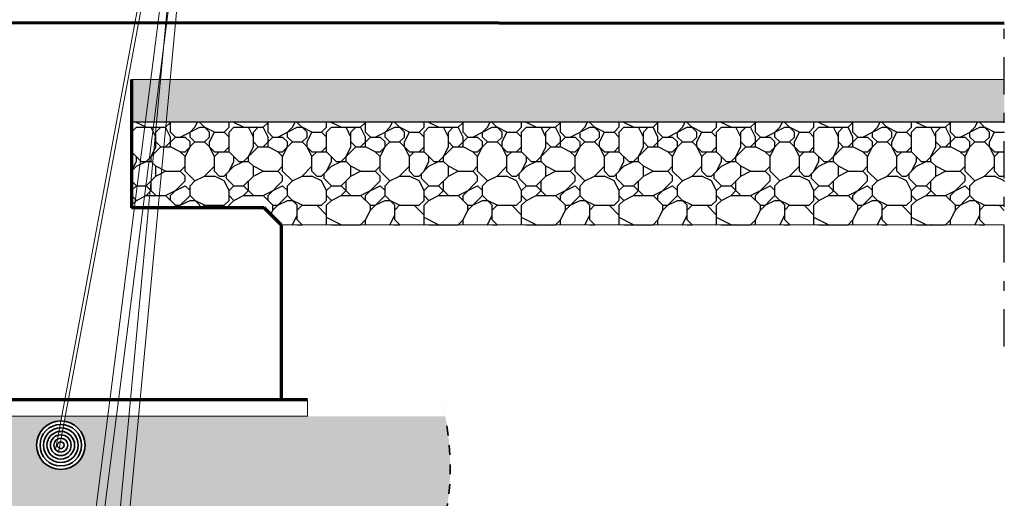
# Model space of a CAD drawing. Units: metres. Extents: x 6 to 397, y 6 to 105.
# Drawn here: x 325 to 335, y 87 to 92 of the extents above; entities that cross this region are included whole.
import ezdxf

# ---------------------------------------------------------------- set-up
doc = ezdxf.new("R2010")
doc.units = ezdxf.units.M
for name, pattern in [('ALL_S16', [0.008, 0, -0.008]), ('CONTINUA', [0]), ('TRATTOPUNTO', [25.4, 12.7, -6.35, 0, -6.35])]:
    doc.linetypes.add(name, pattern=pattern)
doc.layers.add('Standard', color=7, linetype='Continuous', lineweight=25)
doc.layers.add('Testo', color=5, linetype='Continuous')

# ---------------------------------------------------------------- blocks, each defined once
blk = doc.blocks.new('NSY162')
at = {"color": 0, "linetype": 'ByBlock', "lineweight": -2}
for radius in [0.01001, 0.008579999999999999, 0.007149999999999999, 0.00572, 0.00429, 0.00286, 0.00143]:
    blk.add_circle((0, 0), radius, dxfattribs=at)

msp = doc.modelspace()

# ---------------------------------------------------------------- hatches: boundary and pattern name
h = msp.add_hatch()
h.set_pattern_fill('GHIAIA2', color=252, style=0, pattern_type=2)
h.set_pattern_definition([(0, (324.836070732132, 89.49022638522496), (1, 1), [0.3, -0.35, 0.05, -0.3]), (0, (325.236070732132, 89.69022638522496), (1, 1), [0.05, -0.25, 0.2, -0.5]), (0, (325.386070732132, 89.74022638522496), (1, 1), [0.05, -0.95]), (0, (324.936070732132, 89.79022638522495), (1, 1), [0.2, -0.8]), (0, (324.836070732132, 89.89022638522496), (1, 1), [0.1, -0.9]), (0, (325.536070732132, 89.99022638522496), (1, 1), [0.1, -0.05, 0.05, -0.8]), (0, (325.136070732132, 90.04022638522495), (1, 1), [0.15, -0.85]), (0, (324.886070732132, 90.14022638522496), (1, 1), [0.1, -0.9]), (0, (325.286070732132, 90.24022638522496), (1, 1), [0.05, -0.3, 0.15, -0.5]), (0, (325.086070732132, 90.29022638522495), (1, 1), [0.1, -0.9]), (0, (325.436070732132, 90.34022638522495), (1, 1), [0.1, -0.9]), (0, (325.236070732132, 90.39022638522496), (1, 1), [0.1, -0.9]), (0, (325.636070732132, 90.44022638522496), (1, 1), [0.1, -0.9]), (90, (324.786070732132, 89.49022638522496), (-0.9999999999999999, 1), [0.2, -0.05, 0.1, -0.4, 0.2, -0.05]), (90, (324.836070732132, 90.14022638522496), (-0.9999999999999999, 1), [0.05, -0.95]), (90, (324.986070732132, 89.84022638522495), (-0.9999999999999999, 1), [0.1, -0.2, 0.05, -0.65]), (90, (325.036070732132, 89.99022638522496), (-0.9999999999999999, 1), [0.1, -0.2, 0.15, -0.55]), (90, (325.186070732132, 89.74022638522496), (-0.9999999999999999, 1), [0.05, -0.5, 0.1, -0.05, 0.1, -0.2]), (90, (325.236070732132, 89.64022638522496), (-0.9999999999999999, 1), [0.05, -0.95]), (90, (325.336070732132, 89.94022638522496), (-0.9999999999999999, 1), [0.05, -0.05, 0.15, -0.75]), (90, (325.386070732132, 89.79022638522495), (-0.9999999999999999, 1), [0.1, -0.4, 0.05, -0.05, 0.05, -0.35]), (90, (325.486070732132, 89.54022638522495), (-0.9999999999999999, 1), [0.15, -0.85]), (90, (325.586070732132, 90.29022638522495), (-0.9999999999999999, 1), [0.05, -0.05, 0.05, -0.85]), (90, (325.636070732132, 90.04022638522495), (-0.9999999999999999, 1), [0.15, -0.85]), (90, (325.761070732132, 89.96522638522495), (-0.9999999999999999, 1), [0.05, -0.95]), (45, (325.136070732132, 89.49022638522496), (1.110223024625157e-16, 1.000000000019025), [0.07071000000000001, -1.3435035624]), (45, (325.036070732132, 90.44022638522496), (1.110223024625157e-16, 1.000000000019025), [0.07071000000000001, -0.21213, 0.21213, -0.9192435623999999]), (45, (325.136070732132, 90.29022638522495), (1.110223024625157e-16, 1.000000000019025), [0.14142, -0.3535534, 0.07071000000000001, -0.8485301623999999]), (45, (325.336070732132, 90.24022638522496), (1.110223024625157e-16, 1.000000000019025), [0.14142, -0.494975, 0.07071000000000001, -0.7071085624]), (45, (324.936070732132, 89.79022638522495), (1.110223024625157e-16, 1.000000000019025), [0.07071000000000001, -1.3435035624]), (45, (325.186070732132, 89.79022638522495), (1.110223024625157e-16, 1.000000000019025), [0.212132, -1.2020815624]), (45, (325.386070732132, 89.89022638522496), (1.110223024625157e-16, 1.000000000019025), [0.07071000000000001, -0.424264, 0.07071000000000001, -0.8485295624]), (45, (325.536070732132, 89.99022638522496), (1.110223024625157e-16, 1.000000000019025), [0.14142, -1.2727935624]), (45, (325.736070732132, 89.99022638522496), (1.110223024625157e-16, 1.000000000019025), [0.14142, -1.2727935624]), (45, (325.736070732132, 89.69022638522496), (1.110223024625157e-16, 1.000000000019025), [0.07071000000000001, -1.3435035624]), (45, (325.636070732132, 90.19022638522496), (1.110223024625157e-16, 1.000000000019025), [0.07071000000000001, -1.3435035624]), (45, (325.536070732132, 90.34022638522495), (1.110223024625157e-16, 1.000000000019025), [0.07071000000000001, -1.3435035624]), (45, (325.736070732132, 90.44022638522496), (1.110223024625157e-16, 1.000000000019025), [0.07071000000000001, -1.3435035624]), (45, (324.786070732132, 90.44022638522496), (1.110223024625157e-16, 1.000000000019025), [0.07071000000000001, -1.3435035624]), (45, (325.286070732132, 90.04022638522495), (1.110223024625157e-16, 1.000000000019025), [0.07071000000000001, -1.3435035624]), (45, (325.386070732132, 90.44022638522496), (1.110223024625157e-16, 1.000000000019025), [0.07071000000000001, -0.494975, 0.07071000000000001, -0.7778185623999999]), (45, (324.936070732132, 89.89022638522496), (1.110223024625157e-16, 1.000000000019025), [0.14142, -1.2727935624]), (45, (324.936070732132, 90.14022638522496), (1.110223024625157e-16, 1.000000000019025), [0.21213, -1.2020835624]), (135, (324.836070732132, 89.89022638522496), (-1.000000000019025, 1.110223024625157e-16), [0.10607, -1.3081435624]), (135, (325.386070732132, 89.84022638522495), (-1.000000000019025, 1.110223024625157e-16), [0.07071000000000001, -1.3435035624]), (135, (325.6860707321321, 89.99022638522496), (-1.000000000019025, 1.110223024625157e-16), [0.07071000000000001, -1.3435035624]), (135, (325.336070732132, 90.19022638522496), (-1.000000000019025, 1.110223024625157e-16), [0.07071000000000001, -1.3435035624]), (135, (325.386070732132, 90.34022638522495), (-1.000000000019025, 1.110223024625157e-16), [0.07071000000000001, -1.3435035624]), (135, (325.236070732132, 90.39022638522496), (-1.000000000019025, 1.110223024625157e-16), [0.07071000000000001, -1.3435035624]), (135, (325.436070732132, 90.34022638522495), (-1.000000000019025, 1.110223024625157e-16), [0.07071000000000001, -1.3435035624]), (135, (324.836070732132, 89.74022638522496), (-1.000000000019025, 1.110223024625157e-16), [0.07071000000000001, -1.3435035624]), (135, (325.036070732132, 90.09022638522495), (-1.000000000019025, 1.110223024625157e-16), [0.07071000000000001, -1.3435035624]), (135, (325.036070732132, 89.79022638522495), (-1.000000000019025, 1.110223024625157e-16), [0.14142, -1.2727935624]), (135, (325.236070732132, 89.69022638522496), (-1.000000000019025, 1.110223024625157e-16), [0.14142, -1.2727935624]), (135, (325.636070732132, 90.24022638522496), (-1.000000000019025, 1.110223024625157e-16), [0.14142, -1.2727935624]), (135, (325.336070732132, 89.99022638522496), (-1.000000000019025, 1.110223024625157e-16), [0.07071000000000001, -1.3435035624]), (135, (325.486070732132, 89.69022638522496), (-1.000000000019025, 1.110223024625157e-16), [0.14142, -0.8485280000000001, 0.07071000000000001, -0.3535555624]), (135, (324.886070732132, 90.14022638522496), (-0.9999995028663888, 4.971526358921174e-07), [0.14142, -0.2828427, 0.14142, -0.8485308624]), (135, (324.786070732132, 89.59022638522495), (-1.000000000019025, 1.110223024625157e-16), [0.1414, -0.3536, 0.1414, -0.3536, 0.0707, -0.3535135624]), (26.56505118, (325.136070732132, 89.79022638522495), (1.000000000000094, 5.099876076997134e-11), [0.2236, -0.1118, 0.1118, -1.788867977]), (26.56505118, (325.286070732132, 90.39022638522496), (1.000000000000094, 5.099876076997134e-11), [0.2236, -2.012467977]), (26.56505118, (325.286070732132, 89.69022638522496), (1.000000000000094, 5.099876076997134e-11), [0.1118, -2.124267977]), (26.56505118, (324.836070732132, 89.74022638522496), (1.000000000000094, 5.099876076997134e-11), [0.1118, -2.124267977]), (26.56505118, (325.036070732132, 89.99022638522496), (1.000000000000094, 5.099876076997134e-11), [0.1118, -2.124267977]), (26.56505118, (324.836070732132, 90.09022638522495), (1.000000000000094, 5.099876076997134e-11), [0.1118, -2.124267977]), (63.43494882, (324.986070732132, 90.19022638522496), (5.099864974766888e-11, 1.000000000000094), [0.1117999999999997, -2.12426797699999]), (63.43494882, (325.336070732132, 90.19022638522496), (5.099864974766888e-11, 1.000000000000094), [0.1117999999999997, -2.12426797699999]), (63.43494882, (325.436070732132, 89.49022638522496), (5.099864974766888e-11, 1.000000000000094), [0.1117999999999997, -2.12426797699999]), (63.43494882, (324.786070732132, 90.04022638522495), (5.099864974766888e-11, 1.000000000000094), [0.1117999999999997, -2.12426797699999]), (63.43494882, (325.186070732132, 89.54022638522495), (5.099864974766888e-11, 1.000000000000094), [0.1117999999999997, -0.7825999999999975, 0.1117999999999997, -1.229867976999995]), (116.56505118, (325.036070732132, 90.39022638522496), (-5.099876076997134e-11, 1.000000000000094), [0.1118, -2.124267977]), (116.56505118, (325.636070732132, 90.19022638522496), (-5.099876076997134e-11, 1.000000000000094), [0.1118, -2.124267977]), (116.56505118, (325.186070732132, 90.39022638522496), (-5.099876076997134e-11, 1.000000000000094), [0.1118, -2.124267977]), (116.56505118, (324.786070732132, 89.84022638522495), (-5.099876076997134e-11, 1.000000000000094), [0.1118, -2.124267977]), (153.43494882, (325.536070732132, 89.69022638522496), (-1.000000000000094, 5.099898281457627e-11), [0.1118, -2.124267977]), (153.43494882, (325.736070732132, 89.94022638522496), (-1.000000000000094, 5.099898281457627e-11), [0.1118, -2.124267977]), (153.43494882, (325.136070732132, 90.04022638522495), (-1.000000000000094, 5.099898281457627e-11), [0.1118, -2.124267977]), (153.43494882, (325.286070732132, 90.24022638522496), (-1.000000000000094, 5.099898281457627e-11), [0.1118, -2.124267977]), (153.43494882, (325.636070732132, 90.44022638522496), (-1.000000000000094, 5.099898281457627e-11), [0.1118, -2.124267977]), (153.43494882, (324.936070732132, 89.49022638522496), (-1.000000000000094, 5.099898281457627e-11), [0.1677, -2.068367977])])
h.paths.add_polyline_path([(325.7864428283693, 90.54532205784633), (325.7864428283693, 89.66394771916374), (327.1472599442232, 89.66394771916374), (327.320981278162, 89.49022638522496), (334.7389717939787, 89.49022638522496), (334.7389717939787, 90.54532205784635)])
at = {"layer": 'Standard', "linetype": 'CONTINUA', "lineweight": 25}
h = msp.add_hatch(dxfattribs=at)
h.set_pattern_fill('TRATTEGGIO_250', scale=0.0074909039024, style=0, pattern_type=2)
h.set_pattern_definition([(44.99999999999999, (291.2480700516242, 68.5523765474584), (-0.1324217236650953, 0.1324217236650953), [0.0149818078048, -0.0074909039024]), (44.99999999999999, (291.1818591897917, 68.61858740929097), (-0.1324217236650953, 0.1324217236650953), [0.0149818078048, -0.0074909039024])])
h.paths.add_polyline_path([(325.7864428283693, 90.98055474573691), (325.7864428283693, 90.54532205784633), (334.7389717939787, 90.54532205784635), (334.7389717939787, 90.98055474573691)])
at = {"layer": 'Testo'}
h = msp.add_hatch(color=256, dxfattribs=at)
h.dxf.hatch_style = 1
h.set_gradient(color1=(255, 0, 0), tint=1, name='INVSPHERICAL')
edge = h.paths.add_edge_path()
edge.add_ellipse((325.0611495054864, 87.22945202041532), major_axis=(-3.962279050063951, 0.6407520647946732), ratio=0.8032321713802436, start_angle=366.1202841080571, end_angle=556.6458517835941)
edge.add_line((329.0048145253959, 87.52723241617748), (327.5921536367595, 87.5272324161775))
edge.add_line((327.5921536367595, 87.5272324161775), (325.1081526393975, 87.5272324161775))
edge.add_line((325.1081526393975, 87.5272324161775), (325.0985060924327, 87.47539471090708))
edge.add_arc((325.0611495054864, 87.22945202041532), 0.2487635857488, 0, 81.36327764795863, ccw=False)
edge.add_arc((325.0611495054864, 87.22945202041532), 0.2487635857488, -180, 0, ccw=False)
edge.add_arc((325.0611495054864, 87.22945202041532), 0.2487635857488, 89.69890515206009, 180, ccw=False)
edge.add_line((325.0624567761076, 87.47821217123962), (325.071579018162, 87.5272324161775))
edge.add_line((325.071579018162, 87.5272324161775), (323.7081191514627, 87.5272324161775))
edge.add_line((323.7081191514627, 87.5272324161775), (322.4599108709376, 87.5272324161775))
edge.add_line((322.4599108709377, 87.5272324161775), (321.9949465098724, 87.5272324161775))
edge.add_line((321.9949465098724, 87.5272324161775), (321.9949465098724, 85.33530338697862))

# ---------------------------------------------------------------- linework, layer by layer
at = {"layer": 'Standard', "color": 252, "linetype": 'CONTINUA', "lineweight": 18}
for p, q in [((325.0107222975714, 87.20020630442912), (326.1869886001815, 93.52111534438296)), ((325.038884706, 87.15500692147478), (326.2151510086101, 93.47591596142851)), ((325.0524133402335, 83.68132237138663), (326.2575807280633, 93.11316082496808)), ((325.070144688471, 80.17906993442458), (326.284829268428, 93.11316082496808)), ((325.1411832462784, 83.68132237138663), (326.3463506341081, 93.11316082496808)), ((325.1673013302386, 80.17906993442458), (326.3819859101955, 93.11316082496808))]:
    msp.add_line(p, q, dxfattribs=at)
at = {"layer": 'Standard', "color": 4, "linetype": 'TRATTOPUNTO', "lineweight": 25, "ltscale": 0.03}
msp.add_line((334.7389717939787, 88.2425608820864), (334.7389717939787, 92.99542564652938), dxfattribs=at)
at = {"layer": 'Standard', "color": 4, "linetype": 'CONTINUA', "lineweight": 70}
for p, q in [((324.1879338952292, 91.56631746873919), (334.7389717939787, 91.56091586167005)), ((325.7864428283693, 90.98055474573691), (325.7864428283693, 89.66394771916374)), ((327.1472599442232, 89.66394771916374), (325.7864428283693, 89.66394771916374)), ((327.320981278162, 89.49022638522496), (327.1472583303558, 89.66394933303113)), ((327.320981278162, 89.49022638522496), (327.3210007938625, 89.27569358037388)), ((327.3210195360498, 89.32438558453325), (327.3211442752119, 87.69842729903363)), ((322.4599108709377, 87.69842729903363), (327.5921536367595, 87.69842729903363))]:
    msp.add_line(p, q, dxfattribs=at)
at = {"layer": 'Standard', "color": 4, "linetype": 'CONTINUA', "lineweight": 18}
for p, q in [((325.7864428283693, 90.98055474573691), (334.7389913096792, 90.98055474573691)), ((327.3210068165437, 89.49018264348462), (334.7389717939787, 89.49022638522496)), ((327.5921536367595, 87.69842729903363), (327.5921536367595, 87.5272324161775)), ((323.7081191514627, 87.5272324161775), (327.5921536367595, 87.5272324161775))]:
    msp.add_line(p, q, dxfattribs=at)
at = {"layer": 'Standard', "color": 4, "linetype": 'CONTINUA', "lineweight": 25}
msp.add_line((334.7389717939787, 90.54532205784635), (325.7864428283693, 90.54532205784633), dxfattribs=at)
at = {"layer": 'Standard', "color": 32, "linetype": 'ALL_S16', "lineweight": 35, "true_color": 0xcd6928}
msp.add_ellipse((325.0611495054864, 87.22945202041532), major_axis=(-3.962279050063951, 0.6407520647946732), ratio=0.8032321713802436, start_param=6.390004416022667, end_param=9.715302881192068, dxfattribs=at)

# ---------------------------------------------------------------- block references
at = {"layer": 'Standard', "color": 1, "linetype": 'CONTINUA', "lineweight": 35, "xscale": 24.85150706781219, "yscale": 24.85150706781219, "zscale": 24.85150706781219}
msp.add_blockref('NSY162', (325.0611495054864, 87.22945202041532), dxfattribs=at)

doc.saveas('drawing.dxf')
